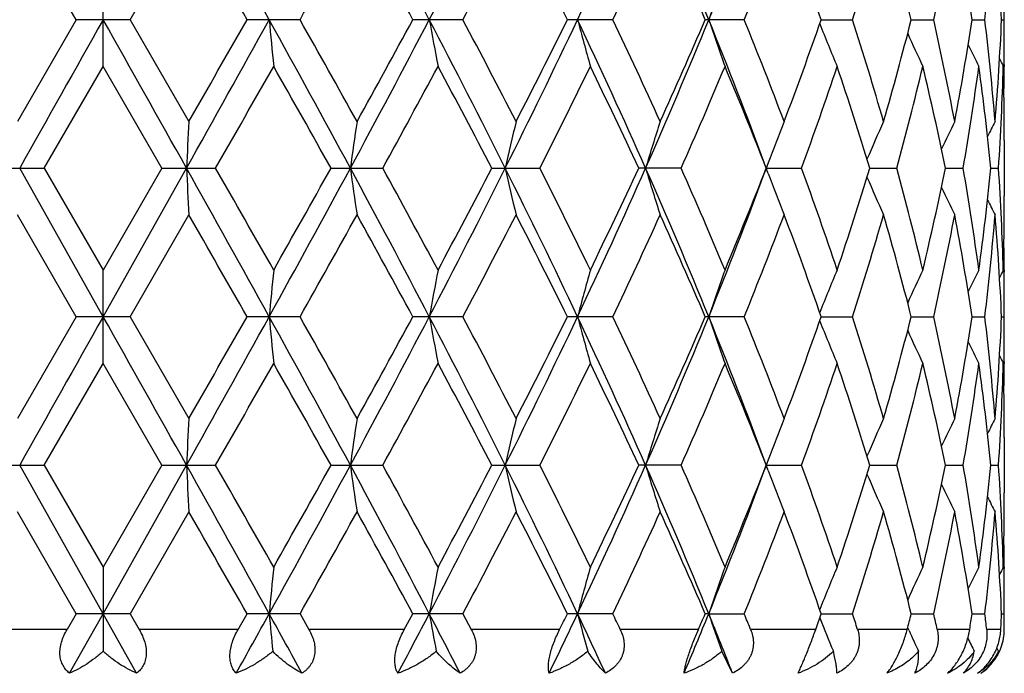
# Model space of a CAD drawing. Units: inches. Extents: x 0 to 11, y 0 to 8.5.
# Drawn here: x 4.7 to 4.9, y 5.4 to 5.5 of the extents above; entities that cross this region are included whole.
import ezdxf

# ---------------------------------------------------------------- set-up
doc = ezdxf.new("R2010")
doc.units = ezdxf.units.IN
doc.header["$LTSCALE"] = 0.605
doc.header["$MEASUREMENT"] = 0
doc.layers.get('0').update_dxf_attribs({"linetype": 'CONTINUOUS'})

msp = doc.modelspace()

# ---------------------------------------------------------------- linework, layer by layer
at = {"color": 7, "linetype": 'CONTINUOUS'}
for p, q in [((4.6800688695, 5.5203805023), (4.6666247983, 5.543716834)), ((4.6924198618, 5.5203805017), (4.705863933, 5.543716834)), ((4.6862443656, 5.5096829871), (4.6862443656, 5.5310783786)), ((4.6800688695, 5.5203805023), (4.6666247981, 5.4970438322)), ((4.6924198621, 5.5203805023), (4.6800688695, 5.5203805023)), ((4.6924198618, 5.5203805017), (4.7058639327, 5.4970438322)), ((4.7313522317, 5.5203805023), (4.7192244377, 5.5203805023)), ((4.7686542858, 5.5203805023), (4.75718802, 5.5203805023)), ((4.8029778301, 5.5203805023), (4.7925875139, 5.5203805023)), ((4.8330823232, 5.5203805023), (4.8241434893, 5.5203805023)), ((4.8507154371, 5.5203805468), (4.8578797101, 5.5203805023)), ((4.8713430059, 5.5203805362), (4.8764737482, 5.5203805023)), ((4.8852805515, 5.5203805237), (4.8881924006, 5.5203805023)), ((4.8920244646, 5.5203805074), (4.8926121251, 5.5203805023)), ((4.6727805282, 5.486347127), (4.6862443656, 5.5096829871)), ((4.6997082029, 5.4863471263), (4.6862443656, 5.5096829871)), ((4.892631104, 5.5100086274), (4.892628874, 5.5096811075)), ((4.8926311074, 5.4967189758), (4.8926282851, 5.4970457126)), ((4.8926443656, 5.4926670413), (4.8926443656, 5.480027598)), ((4.838598458, 5.485140247), (4.8377570569, 5.4874124178)), ((4.838598471, 5.4875537484), (4.8377583713, 5.4852852665)), ((4.6604866324, 5.4863471263), (4.6727805279, 5.4863471263)), ((4.6862443656, 5.4523135849), (4.6671381067, 5.4863470184)), ((4.6727805282, 5.486347127), (4.6862443659, 5.4630116791)), ((4.6997082029, 5.4863471263), (4.6862443659, 5.4630116791)), ((4.6862443656, 5.4523135849), (4.7053506246, 5.4863470184)), ((4.6997082029, 5.4863471263), (4.7120020983, 5.4863471263)), ((4.7384431552, 5.4863471263), (4.7502927169, 5.4863471263)), ((4.7752915073, 5.4863471263), (4.7862684617, 5.4863471263)), ((4.8186290748, 5.4863471263), (4.8089214636, 5.4863471263)), ((4.8381499845, 5.4863470184), (4.8462049593, 5.4863471263)), ((4.8381499845, 5.4863470184), (4.8381525736, 5.4863470424)), ((4.8618245587, 5.4863470404), (4.8679994515, 5.4863471263)), ((4.8791856506, 5.4863470657), (4.8832248414, 5.4863471263)), ((4.8895733906, 5.4863470966), (4.8913308436, 5.4863471263)), ((4.6800687409, 5.4523135185), (4.6666247983, 5.4756496817)), ((4.6924199904, 5.4523135179), (4.705863933, 5.4756496817)), ((4.892628874, 5.4756478027), (4.8926311082, 5.4759759241)), ((4.6862443656, 5.4416158521), (4.6862443656, 5.4630116789)), ((4.8926282644, 5.4630135594), (4.8926311041, 5.462684807)), ((4.6800687409, 5.4523135185), (4.6666247979, 5.4289768877)), ((4.6924199907, 5.4523135185), (4.6800687409, 5.4523135185)), ((4.6924199904, 5.4523135179), (4.7058639326, 5.4289768877)), ((4.7313523574, 5.4523135185), (4.7192243106, 5.4523135185)), ((4.7686544035, 5.4523135185), (4.7571878992, 5.4523135185)), ((4.8029779362, 5.4523135185), (4.7925874036, 5.4523135185)), ((4.8330824138, 5.4523135185), (4.8241433935, 5.4523135185)), ((4.8507153539, 5.4523135785), (4.8578797815, 5.4523135185)), ((4.871342946, 5.4523135642), (4.8764737979, 5.4523135185)), ((4.8852805163, 5.4523135473), (4.8881924272, 5.4523135185)), ((4.8920244546, 5.4523135253), (4.8926121275, 5.4523135185)), ((4.6727805022, 5.4182801626), (4.6862443656, 5.4416158521)), ((4.699708229, 5.4182801622), (4.6862443656, 5.4416158521)), ((4.8926311031, 5.4419416476), (4.892628872, 5.4416139724)), ((4.8926311077, 5.4286519241), (4.8926282844, 5.4289787681)), ((4.8926443656, 5.4246000631), (4.8926443656, 5.4119605131)), ((4.8385984941, 5.4170732853), (4.8377573062, 5.4193448469)), ((4.8385985005, 5.4194868485), (4.837758244, 5.4172179257)), ((4.6604866584, 5.4182801622), (4.6727805021, 5.4182801622)), ((4.6862443656, 5.3842467316), (4.6671381042, 5.4182800853)), ((4.6727805022, 5.4182801626), (4.6862443659, 5.3949443761)), ((4.699708229, 5.4182801622), (4.6862443659, 5.3949443761)), ((4.6862443656, 5.3842467316), (4.7053506271, 5.4182800853)), ((4.699708229, 5.4182801622), (4.7120020725, 5.4182801622)), ((4.7384431805, 5.4182801622), (4.7502926926, 5.4182801622)), ((4.7752915309, 5.4182801622), (4.7862684392, 5.4182801622)), ((4.8186290549, 5.4182801622), (4.8089214847, 5.4182801622)), ((4.8381500043, 5.4182800853), (4.8462049432, 5.4182801622)), ((4.8381500043, 5.4182800853), (4.8381525927, 5.4182801023)), ((4.86182458, 5.4182801009), (4.8679994396, 5.4182801622)), ((4.8791856635, 5.4182801189), (4.883224834, 5.4182801622)), ((4.889573396, 5.418280141), (4.8913308408, 5.4182801622)), ((4.892628877, 5.4075810713), (4.8926311084, 5.4079088078)), ((4.6800690305, 5.3842466595), (4.6666247983, 5.4075829504)), ((4.705863933, 5.4075829504), (4.6924197009, 5.3842466592)), ((4.6862443656, 5.3949443758), (4.6862443656, 5.3756392841)), ((4.8926282711, 5.3949462564), (4.8926311058, 5.3946180687)), ((4.6800690305, 5.3842466595), (4.6779735633, 5.3806148274)), ((4.6785693499, 5.370592754), (4.6862443656, 5.3842467316)), ((4.692419701, 5.3842466595), (4.6800690305, 5.3842466595)), ((4.6939193814, 5.370592754), (4.6862443656, 5.3842467316)), ((4.6924197009, 5.3842466592), (4.6945151685, 5.3806148274)), ((4.7171531104, 5.3806148274), (4.7192245966, 5.3842466595)), ((4.7313520744, 5.3842466595), (4.7192245966, 5.3842466595)), ((4.7313520743, 5.3842466592), (4.7333957872, 5.3806148274)), ((4.755215535, 5.3806148274), (4.7571881713, 5.3842466595)), ((4.7686541377, 5.3842466595), (4.7571881713, 5.3842466595)), ((4.7686541376, 5.3842466592), (4.7705722307, 5.3806148274)), ((4.8029776971, 5.3842466595), (4.7925876519, 5.3842466595)), ((4.8249499464, 5.3842467316), (4.8241436091, 5.3842466595)), ((4.8249499464, 5.3842467316), (4.8330822098, 5.3842466595)), ((4.8507155271, 5.3842467248), (4.8578796202, 5.3842466595)), ((4.8713430731, 5.3842467093), (4.8764736853, 5.3842466595)), ((4.8852805925, 5.3842466909), (4.8881923672, 5.3842466595)), ((4.892024477, 5.3842466669), (4.8926121221, 5.3842466595)), ((4.6779735633, 5.3806148274), (4.6553356214, 5.3806148274)), ((4.7171531104, 5.3806148274), (4.6945151685, 5.3806148274)), ((4.755215535, 5.3806148274), (4.7333957872, 5.3806148274)), ((4.7907851617, 5.3806148274), (4.7705722307, 5.3806148274)), ((4.8225764117, 5.3806148274), (4.8047008455, 5.3806148274)), ((4.8494402664, 5.3806148274), (4.8345481344, 5.3806148274)), ((4.870405796, 5.3806148274), (4.8590353387, 5.3806148274)), ((4.8708170329, 5.380391882), (4.8705185369, 5.3810485156)), ((4.8847152517, 5.3806148274), (4.8772774271, 5.3806148274)), ((4.8918514524, 5.3806148274), (4.8886150829, 5.3806148274)), ((4.8913316965, 5.3756392841), (4.8909435254, 5.3763970731)), ((4.8304036593, 5.370592754), (4.8279313115, 5.3756392841))]:
    msp.add_line(p, q, dxfattribs=at)
for centre, radius, start, end in [((-0.8338706753, 2.4506073045), 6.3495345088, 28.9119063332, 29.2633344971), ((2.3167484532, 4.2440432771), 2.7573809591, 27.5731235427, 28.3738668046), ((2.7988398539, 6.5449728417), 2.2135173221, 332.4269123962, 333.4163150201), ((3.4567490685, 6.1536129356), 1.4804274994, 334.6760228249, 336.124710276), ((3.6843766036, 5.05601399), 1.2314802605, 22.1529272475, 23.8733424527), ((3.8071222488, 5.934751548), 1.0989432866, 337.848115537, 339.6923574333), ((-1.5321075106, 1.9568638826), 7.195679386, 29.6849208488, 29.8990355547), ((1.4342640505, 7.3783023889), 3.7845295892, 330.5985731942, 331.0033026197), ((2.2118737693, 4.1400970076), 2.8954804715, 28.4702737285, 28.9969013362), ((2.966102491, 6.4751078609), 2.0397787384, 332.0919243512, 332.831185845), ((3.2065374329, 4.7353948727), 1.7696771734, 26.332242589, 27.1783864502), ((3.5500804358, 6.1173398207), 1.3878444828, 334.5239255095, 335.5864772212), ((3.6769391424, 5.0274368211), 1.2486277613, 23.2527740266, 24.4235005361), ((3.8722626544, 5.9105208922), 1.0370072129, 337.9004105114, 339.2853457674), ((3.9489392254, 5.2057336381), 0.9550931757, 19.234850832, 20.7244857165), ((4.0694287699, 5.7734315669), 0.8280638416, 342.2061161452, 343.8942028522), ((4.1172065173, 5.3276756588), 0.7783681205, 14.3340865007, 16.1144263488), ((4.1903403549, 5.6742278638), 0.7031699962, 347.3619594777, 349.3036621858), ((4.2178847589, 5.4183363569), 0.6751519392, 8.6931413359, 10.702357924), ((4.2553625645, 5.5959240444), 0.63732286, 353.192577042, 355.3012695608), ((4.2664010415, 5.492393434), 0.6262490829, 2.5614011815, 4.7008706383), ((5.4108462455, 5.3222686729), 0.61848436, 160.2683558876, 161.3178226594), ((4.273390819, 5.5266993429), 0.6192535466, 359.4153395106, 0.3749637649), ((19.6948530612, -2.9277588026), 17.2229321987, 150.6254382615, 150.7552795159), ((-10.3223643289, -2.9277588021), 17.2229321976, 29.2447204841, 29.3745617385), ((-1.4826217533, 8.9510496292), 7.0919085112, 330.7551346479, 331.0697763768), ((-1.492948076, 9.0614259562), 7.1505307668, 330.1006451272, 330.3161141143), ((1.3517051507, 3.6562125486), 3.8534930643, 28.3547081053, 28.9313002287), ((6.6387550696, 5.6978952013), 1.9226835045, 185.2974634699, 185.6177019297), ((1.423232056, 3.6563199108), 3.7971543268, 28.9970149622, 29.400403182), ((2.1975855497, 6.8600034957), 2.8923032774, 331.6448725717, 332.4082636964), ((2.2181801345, 6.8971862767), 2.888278931, 331.0027889926, 331.530735575), ((2.8782459129, 4.5363888654), 2.1243370579, 26.5628118938, 27.5937534992), ((5.7620820688, 5.7026868907), 1.0175973734, 190.3204693811, 190.9333090531), ((2.915988243, 4.5395364028), 2.0962887707, 27.1784348981, 27.8977758838), ((3.1885722634, 6.2811794653), 1.7773984062, 333.4365448728, 334.6567158463), ((3.1736122462, 6.3219536743), 1.8065437907, 332.8305762329, 333.6594618959), ((5.5103711497, 5.7099090787), 0.7401362235, 194.8371446295, 195.6955692671), ((3.4965415982, 4.9053692602), 1.4366651724, 23.8531132707, 25.3459353954), ((3.5249201352, 4.9117267087), 1.4155885385, 24.4236123434, 25.4653509454), ((3.6581814174, 5.9958725944), 1.259937005, 336.1461158813, 337.8276764506), ((3.6588390682, 6.0213140695), 1.2684119333, 335.58592981, 336.738409172), ((3.83022618, 5.1149862424), 1.0741600085, 20.2864520244, 22.1730895118), ((5.4109274652, 5.7185258531), 0.6185720063, 198.6827002955, 199.7319953698), ((3.8574119251, 5.1244234357), 1.0529552332, 20.724852598, 22.0888277596), ((3.9377618368, 5.8390861579), 0.9669837435, 339.2849305255, 340.7562658721), ((5.3678290394, 5.7270818889), 0.5575836699, 201.8686826353, 202.9479457102), ((4.0602159943, 5.2645249857), 0.8376929316, 16.1152579668, 17.7839611617), ((4.1101996706, 5.7149890929), 0.7856281631, 343.8939987683, 345.6579088916), ((4.1849041878, 5.365412512), 0.7087196441, 10.7037634736, 12.630286864), ((4.2139127168, 5.6231016149), 0.6791806724, 349.3037254728, 351.3010508178), ((4.2528976076, 5.4445893761), 0.6397997877, 4.7027150201, 6.8032730589), ((4.2649800383, 5.5484570032), 0.6276726637, 355.3015928479, 357.4362401975), ((4.273335352, 5.5140612511), 0.6193090136, 1.47694e-05, 0.5846397535), ((5.3492399492, 5.7343916312), 0.5256940162, 204.404965087, 205.3059280799), ((5.3419035149, 5.7395666823), 0.5098448872, 206.1822895915, 206.8007662803), ((4.2733590474, 5.5140614345), 0.6192853182, 359.6250348722, 359.999997807), ((-0.7486680855, 8.6149236383), 6.2934020884, 330.1903521688, 330.4349041185), ((1.1592210092, 3.4867270247), 4.0999160627, 29.190978339, 29.5652216259), ((2.4398127818, 6.755190491), 2.6359592211, 331.2257852896, 331.8028866568), ((2.8312847199, 4.4736174423), 2.1919817066, 27.5172454057, 28.2072048543), ((3.3026894374, 6.2360732368), 1.6622562866, 333.1902649687, 334.0879780451), ((3.48281569, 4.8705051122), 1.4621278704, 24.9101018933, 25.9225588579), ((3.7298736614, 5.9689578111), 1.1909246087, 336.0938115297, 337.3161748421), ((3.8325277379, 5.0930981711), 1.0797479387, 21.3586286162, 22.6944530549), ((3.9813395605, 5.8021596578), 0.9207223869, 339.9399291445, 341.4785297005), ((4.044679791, 5.2382708342), 0.8539715416, 16.8877215279, 18.5313452986), ((4.1372023754, 5.6864629427), 0.757700935, 344.6859697786, 346.5079176677), ((4.1756315886, 5.3420227721), 0.7182045557, 11.5926114935, 13.4998926253), ((4.2288878227, 5.5992770216), 0.6640106143, 350.2079700446, 352.2455077667), ((4.2485634356, 5.4227195056), 0.6441599934, 5.6686980274, 7.7587888723), ((4.2698627335, 5.5267951035), 0.6227829889, 356.2761816921, 358.4254941491), ((5.3393477107, 5.7417418669), 0.5035912216, 207.2267413839, 207.4392606335), ((4.2730278302, 5.4926631411), 0.619616552, 0.4052585288, 1.5740186592), ((4.2730828722, 5.5140636773), 0.6195615023, 359.0104401221, 359.5947055348), ((8.4942211736, 5.3098910815), 3.7929772916, 177.1717682971, 177.3335377202), ((6.0451434809, 5.3065858911), 1.3146191575, 171.6698494991, 172.140747722), ((5.6062818263, 5.3004589997), 0.8485452218, 166.6044245302, 167.3457770922), ((5.4508504121, 5.2923838635), 0.6690871958, 162.1889233704, 163.1484980743), ((5.3850765216, 5.2838135922), 0.5832223514, 158.5550497525, 159.5533344999), ((5.3570609643, 5.2755510708), 0.5396210709, 155.7662774635, 156.7679401564), ((5.3452001498, 5.2691797452), 0.5168484474, 153.8404589075, 154.6129122156), ((5.3408850954, 5.2653500104), 0.5064479929, 152.7748761591, 153.2075256256), ((4.2734704321, 5.4926670446), 0.6191739335, 359.9999996684, 0.3749514439), ((-0.8347373318, 2.3820623466), 6.3505242216, 28.9119011863, 29.263274614), ((8.492298333, 5.6627015394), 3.7910518149, 182.6662831516, 182.8281426307), ((-0.683874315, 2.3946551565), 6.2188456736, 29.5640674419, 29.8115479792), ((1.1055716357, 7.4509257311), 4.1339482059, 331.0881605335, 331.6256341538), ((1.1313124997, 7.5017149082), 4.1319606559, 330.4357984192, 330.8071343284), ((2.3162821532, 4.1757313755), 2.7579076352, 27.5731504282, 28.3737407302), ((6.0443940831, 5.665992256), 1.3138609522, 187.8587146484, 188.3299071944), ((2.3698597379, 4.1795223434), 2.7155574355, 28.2059995466, 28.766177189), ((2.7983682531, 6.4771478801), 2.2140473406, 332.4270096092, 333.4161759653), ((2.7658350398, 6.5336943599), 2.2660210772, 331.8036525542, 332.4710589448), ((3.2370416635, 4.7151065346), 1.7234954896, 25.3241866552, 26.5825165353), ((5.6057921073, 5.6721121479), 0.8480404772, 192.6533700566, 193.3951982881), ((3.2722021877, 4.7214998426), 1.6962865477, 25.9214361782, 26.8011268439), ((3.4564369812, 6.0856899798), 1.480771139, 334.6761502334, 336.1245025312), ((3.4517184209, 6.116977651), 1.4965610439, 334.0887027562, 335.0778500205), ((3.6841416562, 4.9878491994), 1.2317346789, 22.1530220714, 23.8730815393), ((5.4504658876, 5.680180178), 0.6686814984, 196.8503929376, 197.8105926103), ((3.7127504032, 4.9963555214), 1.2095699281, 22.6936236762, 23.8971258324), ((3.8068935207, 5.8667744637), 1.09918895, 337.8482702183, 339.6921432234), ((3.8147324119, 5.8868029538), 1.0989458634, 337.3168728171, 338.6293401826), ((5.3847306209, 5.6887379296), 0.5828484843, 200.4454194395, 201.4443900977), ((3.9707287044, 5.1668154134), 0.9319652302, 18.531078947, 20.0510934671), ((4.033799903, 5.7379024953), 0.865392922, 341.4792207365, 343.1011245572), ((4.1306278211, 5.284539726), 0.7644888158, 13.5004303412, 15.3061699457), ((4.1691765427, 5.6321109916), 0.7248172071, 346.508609295, 348.3984564209), ((4.2253110406, 5.3728636326), 0.6676294432, 7.7601851263, 9.7866424287), ((4.2454542024, 5.5503423004), 0.6472903297, 352.246166005, 354.3261115661), ((4.2688471277, 5.4458518555), 0.6237995224, 1.5763229633, 3.7220947015), ((5.3567362436, 5.6969899635), 0.5392623782, 203.2307164844, 204.2331107377), ((5.3448814675, 5.7033507747), 0.5164905482, 205.3858546163, 206.1588976333), ((4.2735022208, 5.4800276108), 0.6191421448, 359.6250518399, 359.9999988125), ((5.3405775514, 5.7071787381), 0.5060991418, 206.7914824432, 207.2244655825), ((-1.5428034237, 1.8826814216), 7.2080000452, 29.6850481812, 29.8987952354), ((1.5754593637, 7.2313227242), 3.6227799191, 330.5895986056, 331.0123951534), ((2.2101444211, 4.0710849621), 2.8974510875, 28.4704011331, 28.9966664971), ((2.967031302, 6.4065542065), 2.0387302643, 332.0917948462, 332.8314307954), ((3.2058977803, 4.6670070624), 1.7703926656, 26.3323672253, 27.17816264), ((3.5504958422, 6.0490780636), 1.3873857856, 334.5238098608, 335.5867047236), ((3.6766313669, 4.9592348264), 1.2489637496, 23.2528921937, 24.4232949039), ((3.872477038, 5.8423687834), 1.0367766381, 337.9003137959, 339.2855465809), ((3.9487737706, 5.137607064), 0.9552689523, 19.2349577012, 20.7243073729), ((4.069545166, 5.7053283538), 0.8279420103, 342.2060433511, 343.8943658763), ((4.1171148684, 5.2595840128), 0.7784629668, 14.3341761865, 16.1142860344), ((4.1904005751, 5.606147922), 0.7031084486, 347.361917061, 349.3037754673), ((4.2178373473, 5.3502613397), 0.6751999866, 8.6932075563, 10.7022665684), ((4.2553851781, 5.5278544386), 0.6373001215, 353.1925704036, 355.3013228493), ((4.2663847463, 5.4243253126), 0.6262654028, 2.5614385646, 4.7008368155), ((4.2727593756, 5.480036127), 0.6198850317, 358.4262377231, 359.5943851655), ((4.273076712, 5.4586295832), 0.6195676636, 0.4054203933, 0.9896266528), ((6.6383348295, 5.2748445377), 1.9222608706, 174.3824089202, 174.7027335646), ((5.7618862681, 5.2700495691), 1.0173971999, 169.0669104851, 169.6799004903), ((5.5102362794, 5.2628276546), 0.7399950018, 164.3047414287, 165.1633707115), ((5.410818662, 5.254212213), 0.618454939, 160.2683860932, 161.3179285307), ((5.3677280229, 5.2456600842), 0.5574722031, 157.0524836351, 158.1320175597), ((5.3491356091, 5.2383570125), 0.525576616, 154.6945295202, 155.5957473919), ((5.3417915818, 5.2331892544), 0.5097173518, 153.1997080175, 153.8183816408), ((5.3392339586, 5.2310166663), 0.5034608362, 152.5612246547, 152.7738183259), ((4.2733902822, 5.4586321142), 0.6192540834, 359.4153578957, 0.3749734563), ((19.713328818, -3.0062073403), 17.2441248946, 150.6254908954, 150.7551724846), ((-10.3408400854, -3.0062073395), 17.244124893, 29.2448275154, 29.3745091046), ((-1.4794239372, 8.881202701), 7.0882486873, 330.7550606612, 331.0698645165), ((-1.4919882162, 8.9927816744), 7.149410872, 330.1008216453, 330.316323605), ((1.350801216, 3.5876471863), 3.8545252736, 28.3548466683, 28.9312841546), ((6.6386907, 5.6298229856), 1.9226189468, 185.2974847584, 185.6177390304), ((1.422910796, 3.5880881069), 3.797515233, 28.9968408228, 29.4001892602), ((2.1981300065, 6.791644962), 2.8916856592, 331.6448336649, 332.4083867928), ((2.1321616303, 6.8762667868), 2.9863700077, 331.0116476461, 331.5222512676), ((2.8779789818, 4.4681814809), 2.1246386306, 26.5629805692, 27.5937757041), ((5.7620487273, 5.6346145979), 1.0175636588, 190.320510236, 190.9333799775), ((2.9158800125, 4.4714207479), 2.0964073004, 27.1782680862, 27.8975659608), ((3.1887815965, 6.2130079183), 1.777164399, 333.4365437375, 334.6568733738), ((3.1738182206, 6.2537765965), 1.8063102539, 332.8307008431, 333.6596909868), ((3.4964255395, 4.8372456088), 1.4367942693, 23.8533100152, 25.3459980832), ((5.510347628, 5.6418366651), 0.7401121508, 194.8372020759, 195.6956684753), ((3.5248656022, 4.8436391912), 1.415646698, 24.4234578902, 25.4651504373), ((3.6582865601, 5.9277582208), 1.2598216732, 336.1461556441, 337.8278670776), ((3.6589318094, 5.9532022169), 1.268308923, 335.5860454549, 336.7386150511), ((3.8301816372, 5.0468988031), 1.0742089109, 20.2866176895, 22.1732056705), ((5.4109084727, 5.6504532946), 0.6185522979, 198.6827708084, 199.7321164541), ((3.8573788627, 5.0563466467), 1.0529896398, 20.7247169683, 22.0886437621), ((3.9378071107, 5.7710002526), 0.9669346896, 339.2850324772, 340.7564387077), ((5.3678128237, 5.6590093326), 0.5575666238, 201.8687700369, 202.9480823968), ((4.0601936095, 5.196453233), 0.8377157713, 16.1151489412, 17.7838026397), ((4.1102206877, 5.646914902), 0.7856059606, 343.8940812949, 345.6580374155), ((4.1848878557, 5.2973434148), 0.7087360918, 10.7036892512, 12.6301640127), ((4.2139192792, 5.5550327433), 0.6791738662, 349.3037824673, 351.3011240751), ((4.2528850921, 5.3765217671), 0.6398123155, 4.7026824396, 6.8031956021), ((4.2649763511, 5.4803900727), 0.6276763397, 355.3016191395, 357.4362503445), ((4.2733253435, 5.4459944391), 0.619319022, 1.45616e-05, 0.5846144027), ((5.34922582, 5.6663193057), 0.5256790242, 204.4050736847, 205.3060749165), ((5.3418908974, 5.6714946955), 0.5098314375, 206.1824180475, 206.8009189472), ((4.2733479092, 5.4459946203), 0.6192964564, 359.625026293, 359.9999977998), ((-0.3529735324, 8.3212987435), 5.8379358305, 330.1805847233, 330.444214921), ((1.1590270586, 3.4185321759), 4.1001477757, 29.1912164132, 29.5654366429), ((2.4399375194, 6.6870673748), 2.6358228349, 331.2255497162, 331.8026779443), ((2.8312437136, 4.4055192479), 2.1920325238, 27.5174738753, 28.207413668), ((3.3027485699, 6.1679837244), 1.6621933203, 333.190038966, 334.0877811299), ((3.4828057775, 4.8024275616), 1.4621413387, 24.9103141891, 25.9227561326), ((3.7299094801, 5.9008797184), 1.1908873349, 336.0936022659, 337.3159966755), ((3.832528446, 5.0250276795), 1.0797485805, 21.3588162859, 22.6946318765), ((3.9813636738, 5.7340870002), 0.9206977682, 339.9397468775, 341.4783788955), ((4.0446852193, 5.1702031344), 0.8539665742, 16.88787429, 18.5314969796), ((4.1372202704, 5.6183930581), 0.7576828925, 344.6858251083, 346.5078041347), ((4.1756396093, 5.273956085), 0.7181966521, 11.5927182752, 13.50000725), ((4.228902283, 5.5312086981), 0.6639961258, 350.207873281, 352.2454410214), ((4.2485732875, 5.3546529409), 0.6441501548, 5.6687491925, 7.7588569133), ((4.2698748678, 5.4587277812), 0.622770854, 356.2761420353, 358.4254806979), ((5.3393362544, 5.6736703184), 0.5035790204, 207.2268882436, 207.4394156114), ((4.2730390226, 5.4245961595), 0.6196053596, 0.4052693101, 1.5740329097), ((4.2730736021, 5.4459968478), 0.6195707724, 359.0104398772, 359.5946833407), ((8.4940519026, 5.2418329516), 3.7928077919, 177.1717751154, 177.3335515992), ((6.0450855132, 5.2385278963), 1.3145605048, 171.6698694066, 172.140788118), ((5.6062448763, 5.232401332), 0.8485071278, 166.6044558402, 167.3458407773), ((5.4508217156, 5.224326635), 0.6690569027, 162.1889638202, 163.1485806587), ((5.3850576835, 5.2157545942), 0.5832019121, 158.5550997216, 159.5534143665), ((5.3570484009, 5.2074903725), 0.5396070508, 155.7663346532, 156.7680245532), ((5.3452032832, 5.2011119331), 0.5168516423, 153.8405256801, 154.6129759826), ((5.3409041254, 5.197273991), 0.5064690663, 152.7749481128, 153.2075812969), ((4.2734812183, 5.4246000613), 0.6191631473, 1.207e-07, 0.3749516743), ((-0.8323576875, 2.3153045587), 6.3478083222, 28.9119421706, 29.2634655043), ((8.4920276326, 5.5946242637), 3.7907809239, 182.6663173312, 182.8281853278), ((-0.6829112223, 2.3271757911), 6.217717885, 29.5637338227, 29.8112620786), ((1.1055377721, 7.3828776413), 4.1339869626, 331.088160121, 331.6256274596), ((0.9391362868, 7.5418117733), 4.3524842764, 330.4455120604, 330.7980377982), ((2.3169526612, 4.1080112866), 2.7571528565, 27.5732115716, 28.3740204275), ((6.0443016968, 5.5979148763), 1.3137679979, 187.8588142835, 188.3300314079), ((2.3700164325, 4.1115565015), 2.715371393, 28.205675602, 28.7658981494), ((2.7985141302, 6.4090040058), 2.2138824646, 332.4270301488, 333.4162673589), ((2.7660200081, 6.4655160973), 2.2658056307, 331.803915438, 332.4713931446), ((3.2373973367, 4.6472052228), 1.7231033119, 25.3242678959, 26.5828836271), ((5.6057341626, 5.6040345887), 0.8479816004, 192.6535273278, 193.395393596), ((3.2722498889, 4.6534657962), 1.6962291078, 25.921130188, 26.8008612318), ((3.4565817977, 6.0175534551), 1.4806105624, 334.6761925033, 336.1246971184), ((3.4517868358, 6.0488699023), 1.4964818327, 334.0889510062, 335.078162693), ((3.6843756605, 4.9198752081), 1.2314830951, 22.1531228169, 23.8735331944), ((5.4504218227, 5.6121023838), 0.6686361617, 196.8505971583, 197.8108450135), ((3.7127652451, 4.9283007705), 1.2095513926, 22.6933463606, 23.8968820725), ((3.8070304243, 5.7986506555), 1.099040839, 337.8483325861, 339.6924246785), ((3.8147596453, 5.8187195936), 1.0989145442, 337.3170976929, 338.629619191), ((5.3846958005, 5.6206607358), 0.5828122494, 200.4456739064, 201.4446842421), ((3.9707298178, 5.0987525183), 0.9319627736, 18.5308437607, 20.0508822683), ((4.0338082085, 5.6698293745), 0.8653831987, 341.4794113049, 343.1013550016), ((4.1306218951, 5.216473439), 0.7644943408, 13.5002526217, 15.3060039716), ((4.1691744333, 5.5640423236), 0.7248189399, 346.5087531204, 348.398622038), ((4.2253007287, 5.3047961653), 0.6676396829, 7.7600796059, 9.7865346446), ((4.2454452341, 5.4822752476), 0.6472992498, 352.2462511553, 354.3261978911), ((4.2688333327, 5.3777844235), 0.6238133157, 1.5762999526, 3.7220553323), ((5.356706552, 5.6289132009), 0.5392311857, 203.2310020095, 204.2334336951), ((5.3448574041, 5.6352756392), 0.5164652445, 205.3861749511, 206.1592376851), ((5.3405575491, 5.6391051822), 0.5060782332, 206.7918257452, 207.2248145156), ((4.2734850306, 5.4119605269), 0.619159335, 359.6250592533, 359.9999987215), ((-1.5288661246, 1.8225369652), 7.1919686878, 29.6852025894, 29.899428115), ((1.5732034153, 7.1645453097), 3.6253780819, 330.5893521405, 331.0118496207), ((2.2124297483, 4.0042490335), 2.8948555886, 28.4705442404, 28.9972862576), ((2.9663429128, 6.3388617162), 2.0395135836, 332.0915490871, 332.8309075815), ((3.2067572898, 4.5993610801), 1.7694358734, 26.3324949389, 27.1787550241), ((3.550198404, 5.981159247), 1.3877177647, 334.5235699398, 335.5862194514), ((3.6770541336, 4.8913469944), 1.2485048436, 23.2529993107, 24.4238415944), ((3.8723321797, 5.7743650984), 1.0369344322, 337.9000866832, 339.2851193147), ((3.9490083753, 5.0696205857), 0.9550211286, 19.2350379538, 20.7247849173), ((4.0694744092, 5.6372872452), 0.8280170981, 342.2058396135, 343.8940206923), ((4.1172516277, 5.1915514126), 0.7783221075, 14.3342228893, 16.1146664754), ((4.1903720405, 5.5380895478), 0.7031380385, 347.3617491678, 349.3035378653), ((4.217915524, 5.2822063332), 0.6751209924, 8.6932150179, 10.7025209117), ((4.2553851823, 5.4597889172), 0.6373002164, 353.1924503468, 355.3012144144), ((4.2664220309, 5.356260499), 0.6262280865, 2.5614039679, 4.7009415125), ((4.2727471834, 5.4119689796), 0.6198972235, 358.4262543026, 359.5944316048), ((4.2731026244, 5.3905632163), 0.6195417511, 0.4053507783, 0.9896173496), ((6.6385007506, 5.2067625587), 1.9224274315, 174.3824576902, 174.7027410987), ((5.7619727009, 5.2019672564), 1.0174849107, 169.0670037358, 169.6799150183), ((5.51029771, 5.1947448401), 0.7400583382, 164.3048718981, 165.1633912863), ((5.4108686702, 5.1861287999), 0.61850745, 160.2685453719, 161.3179539845), ((5.3677711598, 5.177576416), 0.557518307, 157.052663336, 158.1320624444), ((5.3491737019, 5.1702736548), 0.5256179161, 154.6947222969, 155.5958322105), ((5.3418260504, 5.1651065349), 0.509755069, 153.1999081948, 153.8185109594), ((5.3392656872, 5.1629349), 0.5034956602, 152.561427718, 152.7739966461), ((4.2734099608, 5.3905657032), 0.6192344048, 2.6815e-06, 0.3749550735), ((4.2733929639, 5.3905658941), 0.6192514017, 359.4153073066, 359.9999850231), ((-0.2538869529, 8.1331224276), 5.6866951273, 330.9358706885, 331.0931392175), ((0.8078855563, 3.2216391957), 4.4738178804, 28.7076085157, 28.9071707752), ((6.6501103673, 5.5628396231), 1.9340898253, 185.2982112947, 185.554347705), ((2.4406167555, 6.595622064), 2.6175119749, 332.0946147894, 332.4322929144), ((2.7104840797, 4.3137330252), 2.3130938912, 27.1874489074, 27.5683216044), ((5.7675172005, 5.5675666609), 1.0231261078, 190.3217840912, 190.8121242017), ((3.2912170669, 6.0956273478), 1.6634793787, 334.1603349972, 334.6817261533), ((3.2754414922, 6.1349480712), 1.6927152978, 333.5360246129, 333.6732640187), ((3.4144827899, 4.7311550161), 1.5271267705, 24.7537697192, 25.31917753), ((5.5137385137, 5.5746888227), 0.7436251766, 194.8387498441, 195.5259360899), ((3.4722927425, 4.7506690018), 1.4738192209, 25.3041965588, 25.460472365), ((3.7145128334, 5.836203671), 1.1988893432, 337.1469760976, 337.8532769418), ((3.7147740191, 5.8608044754), 1.2073972997, 336.5651266909, 336.7528328914), ((3.7845458241, 4.960769224), 1.1232871125, 21.3979259107, 22.1478836212), ((5.4132192679, 5.583185758), 0.6209972067, 198.6843431405, 199.5247990498), ((3.8264644023, 4.9758314017), 1.0863159912, 21.8773110071, 22.0838809698), ((3.9721055516, 5.6907172323), 0.9305265731, 340.5335546221, 340.770564768), ((5.3694714187, 5.5916216501), 0.5593586517, 201.8678878841, 202.7136001419), ((4.040967637, 5.1222897677), 0.8578849579, 17.5247971691, 17.7793425892), ((4.1315477544, 5.5732223413), 0.7635501686, 345.3891505246, 345.670606941), ((4.173442521, 5.2267576189), 0.7204551448, 12.3307995091, 12.6266175401), ((4.225843543, 5.4850353507), 0.6670948765, 350.9944438607, 351.310133374), ((4.2475354756, 5.3078388692), 0.6451971815, 6.4765444991, 6.8012416261), ((4.2690146626, 5.412103471), 0.6236322646, 357.1057721335, 357.4398229939), ((4.2733014758, 5.377926852), 0.6193428909, 0.2486669818, 0.584659275), ((4.8807864562, 5.3805731179), 0.0118521509, 340.279645071, 0.20163271), ((5.3501809522, 5.5986906281), 0.5267296362, 204.484165005, 205.0535149456), ((5.3430772412, 5.6040152432), 0.5111550129, 206.1624708712, 206.5375449373), ((4.8806505501, 5.380612525), 0.0119933864, 331.7937086478, 340.3215077838), ((4.8806349457, 5.3806202498), 0.0120108294, 325.4545131541, 331.7901241095), ((4.8807162378, 5.3805590431), 0.011909092, 303.1892544715, 325.4752825782)]:
    msp.add_arc(centre, radius, start, end, dxfattribs=at)
for points, knots in [([(4.6785693499, 5.370592754), (4.6784192067, 5.3707141443), (4.6781278693, 5.3709714797), (4.6777263597, 5.3713994114), (4.677364222, 5.3718722552), (4.6770476833, 5.3723906135), (4.6767829402, 5.3729538845), (4.6765762377, 5.3735599479), (4.6764326691, 5.3742047857), (4.6763288442, 5.3751220629), (4.6763788093, 5.3763305239), (4.676697443, 5.3777919557), (4.6772367597, 5.3792364496), (4.6777122868, 5.3801619012), (4.6779735628, 5.3806148274)], [0, 0, 0, 0, 0.0526618753, 0.1058540867, 0.1598103631, 0.2148204706, 0.2711968096, 0.329223415, 0.3891212615, 0.4510238896, 0.5805974212, 0.7168248658, 0.8573828828, 1, 1, 1, 1]), ([(4.6945151685, 5.3806148274), (4.6947764469, 5.3801618971), (4.6952519764, 5.3792364414), (4.6957912894, 5.3777919459), (4.6961099235, 5.3763305232), (4.6961598865, 5.3751220698), (4.6960560634, 5.3742047973), (4.6959124996, 5.3735599612), (4.6957057955, 5.3729539009), (4.6954410565, 5.3723906288), (4.6951245176, 5.3718722668), (4.6947623787, 5.371399419), (4.6943608655, 5.3709714838), (4.6940695259, 5.3707141453), (4.6939193814, 5.370592754)], [0, 0, 0, 0, 0.1426183967, 0.2831763909, 0.4194026533, 0.5489750276, 0.6108778893, 0.6707753859, 0.7288013221, 0.7851780355, 0.8401882631, 0.8941448975, 0.9473376846, 1, 1, 1, 1]), ([(4.7167197781, 5.370592754), (4.7166051899, 5.3707151951), (4.7163847376, 5.3709753524), (4.7160904689, 5.3714041528), (4.7158333365, 5.3718777218), (4.7156186029, 5.3723964791), (4.7154513047, 5.3729597638), (4.715294293, 5.3737866592), (4.7152494341, 5.3749162222), (4.7154320877, 5.3763344355), (4.7158312907, 5.37778974), (4.7164116746, 5.3792307456), (4.7168932756, 5.3801596293), (4.7171531099, 5.3806148274)], [0, 0, 0, 0, 0.046907262, 0.0951980165, 0.145223329, 0.1973593066, 0.2519585406, 0.3092899006, 0.4324371522, 0.5662250613, 0.7077634581, 0.8533913516, 1, 1, 1, 1]), ([(4.7333957873, 5.3806148274), (4.7336495159, 5.3801634006), (4.733991427, 5.3794663635), (4.7343462457, 5.3785021287), (4.7346201992, 5.3775369993), (4.7347704032, 5.3765545067), (4.7347708402, 5.3755830139), (4.734695686, 5.374878402), (4.7345450633, 5.3741999513), (4.7343218254, 5.3735548914), (4.7340309069, 5.3729490043), (4.733678611, 5.3723862989), (4.7332721172, 5.3718686562), (4.7326683306, 5.3712401756), (4.7321530941, 5.3708343084), (4.7317924145, 5.370592754)], [0, 0, 0, 0, 0.1374057984, 0.2052995333, 0.2724015088, 0.4034412141, 0.467245294, 0.5297784126, 0.5910753924, 0.6512535128, 0.7105002872, 0.7690306075, 0.8270643884, 0.8848168113, 1, 1, 1, 1]), ([(4.7537687454, 5.370592754), (4.7536149331, 5.3708486648), (4.7533450499, 5.3714324674), (4.7531008158, 5.372436186), (4.7530236188, 5.3736088056), (4.7531328278, 5.3749234495), (4.7534294635, 5.3763339603), (4.7538943969, 5.377784284), (4.7544951608, 5.379223009), (4.754966303, 5.380156798), (4.7552155344, 5.3806148274)], [0, 0, 0, 0, 0.0850450502, 0.181754757, 0.2926691864, 0.4183003718, 0.5563454436, 0.7023403081, 0.8514740522, 1, 1, 1, 1]), ([(4.7705722308, 5.3806148274), (4.7708098147, 5.3801639546), (4.771225415, 5.3792390878), (4.7715601537, 5.3780204458), (4.7716866102, 5.3770356499), (4.7717059163, 5.3763025522), (4.771646423, 5.3755793391), (4.7715066428, 5.374874312), (4.7712875153, 5.3741957658), (4.7709928625, 5.3735509963), (4.7706285971, 5.3729456722), (4.7702018723, 5.3723836714), (4.7697205386, 5.3718667287), (4.7690151841, 5.3712372928), (4.7684273469, 5.3708334656), (4.7680192224, 5.370592754)], [0, 0, 0, 0, 0.1317701555, 0.2612434088, 0.3250328014, 0.388112539, 0.4505004881, 0.5122698888, 0.5735356457, 0.6344438757, 0.6951580675, 0.7558251032, 0.816566864, 0.8774905403, 1, 1, 1, 1]), ([(4.7883772057, 5.370592754), (4.7883122038, 5.3708586208), (4.78822275, 5.3714578733), (4.7882132221, 5.3724534293), (4.7883351033, 5.3736170091), (4.7885981319, 5.3749239607), (4.7889970431, 5.3763291718), (4.7895112296, 5.3777765447), (4.7901114292, 5.3792140354), (4.7905555953, 5.3801536617), (4.7907851612, 5.3806148274)], [0, 0, 0, 0, 0.0783848792, 0.1727016884, 0.2844635936, 0.4128269973, 0.5540476003, 0.7024527548, 0.852466464, 1, 1, 1, 1]), ([(4.8047008455, 5.3806148274), (4.8049142635, 5.3801634165), (4.8052776954, 5.3792349995), (4.8055321678, 5.3780157801), (4.8055881656, 5.3770329487), (4.8055520671, 5.3762993845), (4.805434768, 5.3755759372), (4.8052355046, 5.3748709738), (4.8049560288, 5.3741927911), (4.8046009599, 5.3735485864), (4.8041768472, 5.3729438774), (4.8035281353, 5.3721936073), (4.8025826829, 5.3713687309), (4.8017325116, 5.3708334442), (4.8012904739, 5.370592754)], [0, 0, 0, 0, 0.1263645618, 0.2512591204, 0.3132959242, 0.3750980137, 0.4367536687, 0.4983767703, 0.5600835739, 0.6219800264, 0.6841544601, 0.7466581949, 0.8726232767, 1, 1, 1, 1]), ([(4.8192943191, 5.370592754), (4.8193271574, 5.370864383), (4.8194248606, 5.3714676031), (4.8196431797, 5.3724567222), (4.8199557961, 5.3736149944), (4.8203619593, 5.3749182021), (4.8208491418, 5.3763211404), (4.8215737336, 5.3782408637), (4.8221678692, 5.3796723122), (4.8225764113, 5.3806148274)], [0, 0, 0, 0, 0.0776256085, 0.1732234032, 0.2872722594, 0.417893612, 0.5604228404, 0.7085566094, 1, 1, 1, 1]), ([(4.8345481344, 5.3806148274), (4.8347300799, 5.3801616971), (4.8349536429, 5.3794599127), (4.8351265648, 5.3784977137), (4.8351880507, 5.3777660203), (4.8351759231, 5.3770300679), (4.8350856922, 5.3762965424), (4.8349149602, 5.3755733477), (4.8346636798, 5.3748688531), (4.8343342986, 5.3741912652), (4.8339319701, 5.3735476641), (4.8334635976, 5.3729434796), (4.8327600102, 5.3721937339), (4.8317556564, 5.3713702713), (4.8308647322, 5.3708339999), (4.8304036593, 5.370592754)], [0, 0, 0, 0, 0.1216667109, 0.1824753855, 0.2433275871, 0.3043210208, 0.3655531051, 0.4271165216, 0.4890948429, 0.5515411329, 0.6144719215, 0.6778770449, 0.7417130273, 0.8703403959, 1, 1, 1, 1]), ([(4.8454026605, 5.370592754), (4.8455321782, 5.3708615135), (4.8458098639, 5.3714587946), (4.846247303, 5.3724471242), (4.8467397602, 5.3736047963), (4.8472755905, 5.3749078311), (4.8478349089, 5.3763110737), (4.8485725223, 5.3782200865), (4.8491031602, 5.3796610898), (4.849440266, 5.3806148274)], [0, 0, 0, 0, 0.0828053142, 0.1828001309, 0.2999720074, 0.4319745461, 0.573839504, 0.7192372375, 1, 1, 1, 1]), ([(4.8590353387, 5.3806148274), (4.8591793116, 5.3801588827), (4.85934429, 5.379454169), (4.8594405718, 5.3784950365), (4.8594462815, 5.3777633371), (4.859380524, 5.3770275811), (4.8592395858, 5.3762944723), (4.8590218436, 5.3755718654), (4.8587279359, 5.3748680387), (4.8583608394, 5.3741910909), (4.8579259993, 5.373548008), (4.8574304067, 5.3729441808), (4.8566986233, 5.3721959379), (4.8556729321, 5.3713740345), (4.8547709544, 5.3708350323), (4.8543065523, 5.370592754)], [0, 0, 0, 0, 0.1181665183, 0.1778354028, 0.2379874161, 0.2987193191, 0.3601007, 0.4221644705, 0.4849062006, 0.5482719036, 0.6121652905, 0.6764721479, 0.7410633382, 0.870547609, 1, 1, 1, 1]), ([(4.8657586064, 5.370592754), (4.8659747947, 5.3708546393), (4.8664168875, 5.3714405722), (4.8670608341, 5.3724304353), (4.8677181091, 5.3735898259), (4.8683665593, 5.3748948193), (4.8689796283, 5.3763002652), (4.8695332176, 5.3777495586), (4.870011403, 5.3791897993), (4.8702836133, 5.3801461226), (4.8704057957, 5.3806148274)], [0, 0, 0, 0, 0.0916121263, 0.1977881543, 0.3183673888, 0.4509440919, 0.5907304928, 0.7318608001, 0.8693305651, 1, 1, 1, 1]), ([(4.8772774271, 5.3806148274), (4.8773778819, 5.3801552764), (4.8774777115, 5.37944777), (4.8774943931, 5.3784924315), (4.8774441891, 5.3777610777), (4.8773273418, 5.3770258528), (4.8771410387, 5.376293442), (4.8768843958, 5.3755715618), (4.8764489304, 5.3746311969), (4.8757409362, 5.3735276514), (4.87468219, 5.3723653554), (4.8734696996, 5.3713799964), (4.8725870389, 5.370836557), (4.8721352399, 5.370592754)], [0, 0, 0, 0, 0.1162459253, 0.1756247288, 0.2359131171, 0.2971571692, 0.3593467456, 0.4224070677, 0.4862075012, 0.6151291998, 0.7445754936, 0.8731326427, 1, 1, 1, 1]), ([(4.87962644, 5.370592754), (4.8799175478, 5.3708482756), (4.8805029467, 5.3714216478), (4.8813326337, 5.3724121116), (4.8821335338, 5.373573238), (4.8828734751, 5.3748810096), (4.8835199158, 5.3762899356), (4.8840490197, 5.3777428755), (4.884450731, 5.379186426), (4.884640911, 5.380145751), (4.8847152515, 5.3806148274)], [0, 0, 0, 0, 0.1015194565, 0.2143281725, 0.3381469066, 0.4706895113, 0.607648647, 0.7439602954, 0.875524707, 1, 1, 1, 1]), ([(4.8886150829, 5.3806148274), (4.8886676834, 5.3801514604), (4.8887090822, 5.3791960026), (4.8885573787, 5.3777404133), (4.8881687549, 5.3762735418), (4.8875372364, 5.37485236), (4.886684254, 5.3735373431), (4.8856547312, 5.3723750672), (4.8845019762, 5.3713881494), (4.8836689487, 5.3708386805), (4.883245347, 5.370592754)], [0, 0, 0, 0, 0.1161641556, 0.2372919201, 0.3632051211, 0.4925731965, 0.6230411118, 0.7520963358, 0.8779892126, 1, 1, 1, 1]), ([(4.8865049415, 5.370592754), (4.8868589331, 5.3708434821), (4.8875634271, 5.3714056826), (4.8885496555, 5.3723952427), (4.8894667618, 5.3735572731), (4.8902732147, 5.3748679334), (4.890931021, 5.376281239), (4.8914170822, 5.3777390815), (4.8917275816, 5.379187086), (4.8918278005, 5.3801469969), (4.8918514524, 5.3806148274)], [0, 0, 0, 0, 0.1108695688, 0.2297962412, 0.3563259086, 0.4883527364, 0.6222177211, 0.7538675042, 0.880277823, 1, 1, 1, 1]), ([(4.6862443656, 5.3756392841), (4.6856516602, 5.3750923096), (4.6844348622, 5.3740679198), (4.6825199554, 5.3727115998), (4.6805698411, 5.3715497701), (4.6792362595, 5.370889871), (4.6785693499, 5.370592754)], [0, 0, 0, 0, 0.262345395, 0.5165943432, 0.7625135198, 1, 1, 1, 1]), ([(4.6939193814, 5.370592754), (4.6932524754, 5.3708898695), (4.6919188957, 5.3715497677), (4.6899687778, 5.3727115984), (4.6880538671, 5.3740679199), (4.6868370684, 5.3750923121), (4.6862443656, 5.3756392841)], [0, 0, 0, 0, 0.2374852185, 0.4834049698, 0.7376558012, 1, 1, 1, 1]), ([(4.7251014101, 5.3756392841), (4.7244673733, 5.3750880702), (4.7231539414, 5.374056656), (4.7210743423, 5.3727020347), (4.7189305877, 5.3715417231), (4.7174593112, 5.3708876396), (4.7167197781, 5.370592754)], [0, 0, 0, 0, 0.2565089038, 0.5089770834, 0.7569204309, 1, 1, 1, 1]), ([(4.7317924145, 5.370592754), (4.7312217167, 5.3708930875), (4.7300732876, 5.3715609656), (4.7283874901, 5.3727244273), (4.7267065562, 5.3740825407), (4.7256310093, 5.3750976577), (4.7251014101, 5.3756392841)], [0, 0, 0, 0, 0.2299972057, 0.4732075825, 0.7298385094, 1, 1, 1, 1]), ([(4.7625540597, 5.3756392841), (4.7619024339, 5.3750848649), (4.7605413034, 5.3740481742), (4.7583719603, 5.3726948794), (4.7561119329, 5.3715357741), (4.7545548279, 5.3708860151), (4.7537687454, 5.370592754)], [0, 0, 0, 0, 0.2521717104, 0.5032762792, 0.7527103987, 1, 1, 1, 1]), ([(4.7680192224, 5.370592754), (4.7675652977, 5.370897986), (4.7666441172, 5.3715769345), (4.7652840682, 5.3727415878), (4.7638981298, 5.374101033), (4.7630018123, 5.3751041055), (4.7625540597, 5.3756392841)], [0, 0, 0, 0, 0.2199456386, 0.4595800863, 0.7194285436, 1, 1, 1, 1]), ([(4.7972486781, 5.3756392841), (4.7966041705, 5.3750826789), (4.7952465073, 5.3740421317), (4.7930653569, 5.3726896162), (4.7907703855, 5.3715313156), (4.7891821289, 5.3708847919), (4.7883772057, 5.370592754)], [0, 0, 0, 0, 0.2490493578, 0.4991013808, 0.7495827567, 1, 1, 1, 1]), ([(4.8012904739, 5.370592754), (4.8009713106, 5.3709055581), (4.8003143817, 5.3715991175), (4.79932934, 5.3727633808), (4.7982883011, 5.3741228748), (4.7975999126, 5.3751113108), (4.7972486781, 5.3756392841)], [0, 0, 0, 0, 0.2070295393, 0.4422015004, 0.7062287313, 1, 1, 1, 1]), ([(4.8279313115, 5.3756392841), (4.8273186026, 5.3750816024), (4.8260158548, 5.3740385135), (4.8239010856, 5.3726860502), (4.8216535917, 5.3715280614), (4.8200897472, 5.3708838686), (4.8192943191, 5.370592754)], [0, 0, 0, 0, 0.2470549931, 0.4963159893, 0.7474221428, 1, 1, 1, 1]), ([(4.8534930095, 5.3756392841), (4.8529357682, 5.3750818798), (4.8517378105, 5.3740377324), (4.8497651484, 5.372684329), (4.8476457251, 5.3715259978), (4.8461606916, 5.3708832181), (4.8454026605, 5.370592754)], [0, 0, 0, 0, 0.246316834, 0.4950559645, 0.7463069173, 1, 1, 1, 1]), ([(4.8543065523, 5.370592754), (4.8543074337, 5.3707465637), (4.8542997989, 5.371070402), (4.8542641579, 5.3715795163), (4.8542031724, 5.3721361701), (4.8540820007, 5.3729773845), (4.8538572563, 5.3741544247), (4.8536262204, 5.3751217591), (4.8534930095, 5.3756392841)], [0, 0, 0, 0, 0.090058428, 0.189563249, 0.2987399619, 0.4178592319, 0.6871072738, 1, 1, 1, 1]), ([(4.8730099057, 5.3756392841), (4.8725297612, 5.3750839546), (4.8716144239, 5.3741716789), (4.8701703023, 5.3730220557), (4.8683064598, 5.3717854792), (4.866796629, 5.3710265698), (4.8657586064, 5.370592754)], [0, 0, 0, 0, 0.2472819928, 0.4336054622, 0.6210432366, 1, 1, 1, 1]), ([(4.8721352399, 5.370592754), (4.8722989108, 5.3709028014), (4.8725840054, 5.3716002531), (4.8728673754, 5.3727743002), (4.8730216709, 5.3741424901), (4.8730284519, 5.3751195122), (4.8730099057, 5.3756392841)], [0, 0, 0, 0, 0.2033049978, 0.4344621204, 0.6984007757, 1, 1, 1, 1]), ([(4.8857766087, 5.3756392841), (4.8853919843, 5.3750884568), (4.884537844, 5.3740496542), (4.8830546337, 5.3726896982), (4.8814120964, 5.3715273306), (4.8802330347, 5.3708830824), (4.87962644, 5.370592754)], [0, 0, 0, 0, 0.2507478998, 0.4997306418, 0.7490019268, 1, 1, 1, 1]), ([(4.883245347, 5.370592754), (4.8835528409, 5.3708910109), (4.8841332852, 5.3715624413), (4.884851907, 5.3727387259), (4.8854229732, 5.3741117972), (4.8856776952, 5.3751112571), (4.8857766087, 5.3756392841)], [0, 0, 0, 0, 0.2242703874, 0.4620765328, 0.7187529472, 1, 1, 1, 1]), ([(4.8913316965, 5.3756392841), (4.8910563922, 5.3750959393), (4.8904281609, 5.3740670466), (4.8892769643, 5.3727009384), (4.8879672883, 5.3715337661), (4.8870035596, 5.3708842765), (4.8865049415, 5.370592754)], [0, 0, 0, 0, 0.2583216141, 0.5087806576, 0.7550480539, 1, 1, 1, 1]), ([(4.8872353254, 5.370592754), (4.8876736277, 5.3708855826), (4.8885171052, 5.3715399675), (4.8896407825, 5.3727103264), (4.8906080416, 5.374079724), (4.8911143628, 5.3751007484), (4.8913316965, 5.3756392841)], [0, 0, 0, 0, 0.2398750043, 0.483864161, 0.7357268882, 1, 1, 1, 1])]:
    msp.add_open_spline(points, degree=3, knots=knots, dxfattribs=at)

doc.saveas('drawing.dxf')
